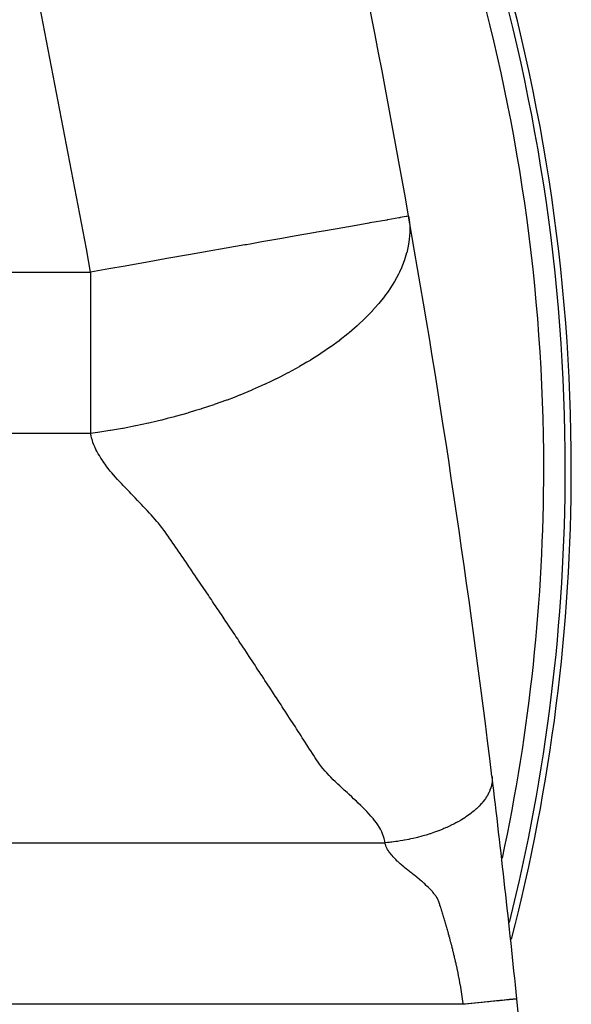
# Model space of a CAD drawing. Extents: x 24 to 1895, y -1133 to 406.
# Drawn here: x 890 to 941, y -403 to -312 of the extents above; entities that cross this region are included whole.
import ezdxf

# ---------------------------------------------------------------- set-up
doc = ezdxf.new("R2010")
doc.units = 0
doc.linetypes.add('DASHED', pattern=[11.05, 8.7, -2.35])
doc.layers.get('0').update_dxf_attribs({"linetype": 'CONTINUOUS'})
doc.layers.add('NEVIDI', color=4, linetype='DASHED')

msp = doc.modelspace()

# ---------------------------------------------------------------- linework, layer by layer
at = {"color": 2}
for centre, radius, start, end in [((-59, -503.440681), 1000, 9.975994, 16.260338), ((766, -353.640681), 175, 0, 35.158733), ((766, -353.640681), 174.440049, 0, 34.641035), ((-59, -503.440681), 1000, 6.962063, 9.975994), ((766, -353.640681), 174.440049, 346.00479, 360), ((766, -353.640681), 175, 345.524126, 360), ((-59, -503.440681), 1000, 5.768108, 6.959115), ((-59, -503.440681), 1000, 0, 5.768108)]:
    msp.add_arc(centre, radius, start, end, dxfattribs=at)
at = {"layer": 'NEVIDI', "color": 7, "linetype": 'CONTINUOUS'}
for p, q in [((895.950146, -333.234175), (891.027418, -307.610672)), ((925.652418, -330.245244), (925.106454, -330.341276)), ((925.711464, -330.234858), (925.652418, -330.245244)), ((925.728081, -330.231935), (925.711464, -330.234858)), ((925.880423, -330.205139), (925.728081, -330.231935)), ((925.880422, -330.205136), (925.930793, -330.535444)), ((920.316418, -331.183819), (920.071999, -331.226811)), ((922.199504, -330.852594), (920.316418, -331.183819)), ((922.284083, -330.837717), (922.199504, -330.852594)), ((922.286294, -330.837328), (922.284083, -330.837717)), ((923.844436, -330.563259), (922.286294, -330.837328)), ((923.903988, -330.552784), (923.844436, -330.563259)), ((923.965341, -330.541992), (923.903988, -330.552784)), ((924.971071, -330.365089), (923.965341, -330.541992)), ((925.068192, -330.348006), (924.971071, -330.365089)), ((925.106454, -330.341276), (925.068192, -330.348006)), ((925.930793, -330.535444), (925.933224, -330.55445)), ((925.933224, -330.55445), (925.982718, -331.117917)), ((925.982718, -331.117917), (925.98366, -331.137479)), ((925.98366, -331.137479), (925.988508, -331.716618)), ((915.252208, -332.074589), (914.251079, -332.250682)), ((917.243745, -331.724287), (915.252208, -332.074589)), ((917.370287, -331.702029), (917.243745, -331.724287)), ((917.960784, -331.598164), (917.370287, -331.702029)), ((919.96515, -331.245606), (917.960784, -331.598164)), ((920.071999, -331.226811), (919.96515, -331.245606)), ((925.98788, -331.736844), (925.945921, -332.330581)), ((925.988508, -331.716618), (925.98788, -331.736844)), ((910.657601, -332.882757), (908.941421, -333.184625)), ((910.811344, -332.855714), (910.657601, -332.882757)), ((911.163399, -332.79379), (910.811344, -332.855714)), ((912.230324, -332.606123), (911.163399, -332.79379)), ((914.108693, -332.275727), (912.230324, -332.606123)), ((914.251079, -332.250682), (914.108693, -332.275727)), ((925.848904, -332.979709), (925.707415, -333.599816)), ((925.852863, -332.958726), (925.848904, -332.979709)), ((925.882073, -332.793817), (925.852863, -332.958726)), ((925.942316, -332.363147), (925.882073, -332.793817)), ((925.943664, -332.351118), (925.942316, -332.363147)), ((925.945921, -332.330581), (925.943664, -332.351118)), ((896.334011, -335.402205), (895.950146, -333.234175)), ((905.438123, -333.800837), (903.419902, -334.155832)), ((907.002431, -333.525683), (905.438123, -333.800837)), ((907.162703, -333.497492), (907.002431, -333.525683)), ((908.941421, -333.184625), (907.162703, -333.497492)), ((925.701669, -333.621299), (925.507814, -334.252622)), ((925.707415, -333.599816), (925.701669, -333.621299)), ((899.53252, -334.839603), (898.024621, -335.104835)), ((899.691261, -334.811681), (899.53252, -334.839603)), ((901.778456, -334.444554), (899.691261, -334.811681)), ((903.258212, -334.184273), (901.778456, -334.444554)), ((903.419902, -334.155832), (903.258212, -334.184273)), ((925.373541, -334.618306), (925.252595, -334.915519)), ((925.500289, -334.27434), (925.373541, -334.618306)), ((925.507814, -334.252622), (925.500289, -334.27434)), ((878.496655, -335.402205), (896.33401, -335.402205)), ((896.33401, -335.402205), (896.33401, -336.972234)), ((898.024621, -335.104835), (896.334011, -335.402205)), ((924.929096, -335.609459), (924.570564, -336.265127)), ((924.940501, -335.586931), (924.929096, -335.609459)), ((925.031778, -335.40212), (924.940501, -335.586931)), ((925.243088, -334.937834), (925.031778, -335.40212)), ((925.252595, -334.915519), (925.243088, -334.937834)), ((924.557216, -336.287849), (924.142164, -336.94819)), ((924.570564, -336.265127), (924.557216, -336.287849)), ((896.33401, -336.972234), (896.33401, -337.91251)), ((923.970703, -337.198995), (923.654988, -337.634161)), ((924.126207, -336.972011), (923.970703, -337.198995)), ((924.126879, -336.971011), (924.126207, -336.972011)), ((924.142164, -336.94819), (924.126879, -336.971011)), ((896.33401, -337.91251), (896.33401, -341.126377)), ((923.089893, -338.343843), (922.504893, -339.006477)), ((923.109088, -338.320971), (923.089893, -338.343843)), ((923.637726, -337.657065), (923.109088, -338.320971)), ((923.654988, -337.634161), (923.637726, -337.657065)), ((922.483795, -339.02924), (921.971405, -339.561181)), ((922.504893, -339.006477), (922.483795, -339.02924)), ((921.820208, -339.711107), (921.125201, -340.364815)), ((921.843202, -339.688498), (921.820208, -339.711107)), ((921.971405, -339.561181), (921.843202, -339.688498)), ((896.33401, -341.126377), (896.33401, -341.434533)), ((920.239191, -341.126695), (919.526908, -341.691468)), ((920.325797, -341.055308), (920.239191, -341.126695)), ((920.352444, -341.033217), (920.325797, -341.055308)), ((921.100357, -340.387197), (920.352444, -341.033217)), ((921.125201, -340.364815), (921.100357, -340.387197)), ((896.33401, -341.434533), (896.33401, -344.871758)), ((919.415475, -341.776449), (918.650845, -342.337439)), ((919.498591, -341.713145), (919.415475, -341.776449)), ((919.526908, -341.691468), (919.498591, -341.713145)), ((917.695352, -342.989775), (916.758046, -343.584183)), ((917.726903, -342.969019), (917.695352, -342.989775)), ((918.620892, -342.358672), (917.726903, -342.969019)), ((918.650845, -342.337439), (918.620892, -342.358672)), ((916.428333, -343.783661), (915.747443, -344.181061)), ((916.725151, -343.604299), (916.428333, -343.783661)), ((916.758046, -343.584183), (916.725151, -343.604299)), ((896.33401, -344.871758), (896.33401, -345.169234)), ((914.662972, -344.776741), (913.902922, -345.169306)), ((914.698596, -344.757855), (914.662972, -344.776741)), ((915.713236, -344.200531), (914.698596, -344.757855)), ((915.747443, -344.181061), (915.713236, -344.200531)), ((896.33401, -345.169234), (896.33401, -348.175611)), ((913.139049, -345.54485), (912.501036, -345.844826)), ((913.578762, -345.330923), (913.139049, -345.54485)), ((913.615235, -345.312907), (913.578762, -345.330923)), ((913.902922, -345.169306), (913.615235, -345.312907)), ((911.321876, -346.368628), (910.196457, -346.834048)), ((911.360082, -346.352252), (911.321876, -346.368628)), ((912.463643, -345.862036), (911.360082, -346.352252)), ((912.501036, -345.844826), (912.463643, -345.862036)), ((908.974544, -347.304002), (907.816916, -347.717434)), ((909.013974, -347.289386), (908.974544, -347.304002)), ((909.663804, -347.043289), (909.013974, -347.289386)), ((910.157574, -346.849557), (909.663804, -347.043289)), ((910.196457, -346.834048), (910.157574, -346.849557)), ((896.33401, -348.175611), (896.33401, -349.021965)), ((905.354562, -348.501547), (904.177417, -348.833431)), ((905.394816, -348.489721), (905.354562, -348.501547)), ((906.096231, -348.278467), (905.394816, -348.489721)), ((906.56911, -348.130436), (906.096231, -348.278467)), ((906.609199, -348.117675), (906.56911, -348.130436)), ((907.777084, -347.731132), (906.609199, -348.117675)), ((907.816916, -347.717434), (907.777084, -347.731132)), ((896.33401, -349.021965), (896.33401, -350.402205)), ((901.707774, -349.445008), (900.543245, -349.695076)), ((901.748354, -349.435859), (901.707774, -349.445008)), ((902.505476, -349.259707), (901.748354, -349.435859)), ((902.920584, -349.158705), (902.505476, -349.259707)), ((902.96077, -349.148759), (902.920584, -349.158705)), ((903.463158, -349.021903), (902.96077, -349.148759)), ((904.136855, -348.844392), (903.463158, -349.021903)), ((904.177417, -348.833431), (904.136855, -348.844392)), ((896.33401, -350.402205), (878.430838, -350.402205)), ((896.963661, -350.31576), (896.33401, -350.402205)), ((896.380766, -350.632455), (896.33401, -350.402205)), ((897.002021, -350.310275), (896.963661, -350.31576)), ((898.128132, -350.138051), (897.002021, -350.310275)), ((898.167511, -350.131635), (898.128132, -350.138051)), ((898.93927, -350.00053), (898.167511, -350.131635)), ((899.30939, -349.934012), (898.93927, -350.00053)), ((899.348679, -349.926812), (899.30939, -349.934012)), ((900.503349, -349.703218), (899.348679, -349.926812)), ((900.543245, -349.695076), (900.503349, -349.703218)), ((896.42473, -350.808504), (896.380766, -350.632455)), ((896.496403, -351.050255), (896.42473, -350.808504)), ((896.556005, -351.224619), (896.496403, -351.050255)), ((896.648342, -351.464107), (896.556005, -351.224619)), ((896.722283, -351.636856), (896.648342, -351.464107)), ((896.833625, -351.87419), (896.722283, -351.636856)), ((896.920858, -352.045528), (896.833625, -351.87419)), ((897.049951, -352.281123), (896.920858, -352.045528)), ((897.149381, -352.450896), (897.049951, -352.281123)), ((897.294361, -352.684893), (897.149381, -352.450896)), ((897.403738, -352.853462), (897.294361, -352.684893)), ((897.562241, -353.087489), (897.403738, -352.853462)), ((897.679579, -353.253744), (897.562241, -353.087489)), ((897.851827, -353.488261), (897.679579, -353.253744)), ((897.976538, -353.651762), (897.851827, -353.488261)), ((898.162098, -353.886452), (897.976538, -353.651762)), ((898.293882, -354.047536), (898.162098, -353.886452)), ((898.491777, -354.28167), (898.293882, -354.047536)), ((898.630872, -354.441169), (898.491777, -354.28167)), ((898.839364, -354.673157), (898.630872, -354.441169)), ((898.986977, -354.832684), (898.839364, -354.673157)), ((899.203084, -355.059888), (898.986977, -354.832684)), ((899.361043, -355.222115), (899.203084, -355.059888)), ((899.577412, -355.444615), (899.361043, -355.222115)), ((899.739222, -355.611457), (899.577412, -355.444615)), ((899.953039, -355.832591), (899.739222, -355.611457)), ((900.115441, -356.001157), (899.953039, -355.832591)), ((900.328442, -356.223019), (900.115441, -356.001157)), ((900.489543, -356.391383), (900.328442, -356.223019)), ((900.70301, -356.61519), (900.489543, -356.391383)), ((900.861619, -356.782003), (900.70301, -356.61519)), ((901.075622, -357.007778), (900.861619, -356.782003)), ((901.231645, -357.17292), (901.075622, -357.007778)), ((901.445412, -357.399995), (901.231645, -357.17292)), ((901.599179, -357.564392), (901.445412, -357.399995)), ((901.809106, -357.792207), (901.599179, -357.564392)), ((901.958374, -357.956846), (901.809106, -357.792207)), ((902.162358, -358.185857), (901.958374, -357.956846)), ((902.306465, -358.350796), (902.162358, -358.185857)), ((902.50351, -358.581183), (902.306465, -358.350796)), ((902.641524, -358.746401), (902.50351, -358.581183)), ((902.829608, -358.977579), (902.641524, -358.746401)), ((902.961049, -359.143952), (902.829608, -358.977579)), ((903.13833, -359.375969), (902.961049, -359.143952)), ((903.261842, -359.543822), (903.13833, -359.375969)), ((903.425981, -359.777024), (903.261842, -359.543822)), ((903.542351, -359.946191), (903.425981, -359.777024)), ((903.703045, -360.179966), (903.542351, -359.946191)), ((903.819231, -360.349112), (903.703045, -360.179966)), ((903.979828, -360.583075), (903.819231, -360.349112)), ((904.095923, -360.752325), (903.979828, -360.583075)), ((904.256242, -360.986212), (904.095923, -360.752325)), ((904.372257, -361.155585), (904.256242, -360.986212)), ((904.532459, -361.389636), (904.372257, -361.155585)), ((904.648368, -361.559099), (904.532459, -361.389636)), ((904.808387, -361.793221), (904.648368, -361.559099)), ((904.924167, -361.96274), (904.808387, -361.793221)), ((905.084092, -362.197063), (904.924167, -361.96274)), ((905.199745, -362.36664), (905.084092, -362.197063)), ((905.359486, -362.60103), (905.199745, -362.36664)), ((905.47503, -362.770691), (905.359486, -362.60103)), ((905.634562, -363.00511), (905.47503, -362.770691)), ((905.750022, -363.174891), (905.634562, -363.00511)), ((905.909434, -363.40947), (905.750022, -363.174891)), ((906.024719, -363.579239), (905.909434, -363.40947)), ((906.184005, -363.813969), (906.024719, -363.579239)), ((906.299158, -363.983786), (906.184005, -363.813969)), ((906.458339, -364.2187), (906.299158, -363.983786)), ((906.573356, -364.388559), (906.458339, -364.2187)), ((906.732272, -364.623419), (906.573356, -364.388559)), ((906.847284, -364.793516), (906.732272, -364.623419)), ((907.006024, -365.028454), (906.847284, -364.793516)), ((907.12094, -365.198655), (907.006024, -365.028454)), ((907.279617, -365.433838), (907.12094, -365.198655)), ((907.394236, -365.603844), (907.279617, -365.433838)), ((907.552805, -365.839205), (907.394236, -365.603844)), ((907.667334, -366.009321), (907.552805, -365.839205)), ((907.825669, -366.244673), (907.667334, -366.009321)), ((907.940158, -366.414975), (907.825669, -366.244673)), ((908.098384, -366.650503), (907.940158, -366.414975)), ((908.212772, -366.820899), (908.098384, -366.650503)), ((908.370825, -367.056507), (908.212772, -366.820899)), ((908.484992, -367.226818), (908.370825, -367.056507)), ((908.642884, -367.462524), (908.484992, -367.226818)), ((908.757052, -367.63308), (908.642884, -367.462524)), ((908.914758, -367.868846), (908.757052, -367.63308)), ((909.028797, -368.039454), (908.914758, -367.868846)), ((909.186362, -368.275348), (909.028797, -368.039454)), ((909.300227, -368.445939), (909.186362, -368.275348)), ((909.457651, -368.681962), (909.300227, -368.445939)), ((909.571435, -368.852678), (909.457651, -368.681962)), ((909.728641, -369.088712), (909.571435, -368.852678)), ((909.842349, -369.259562), (909.728641, -369.088712)), ((909.999495, -369.495847), (909.842349, -369.259562)), ((910.11297, -369.666592), (909.999495, -369.495847)), ((910.269921, -369.902926), (910.11297, -369.666592)), ((910.383412, -370.073943), (910.269921, -369.902926)), ((910.540126, -370.310262), (910.383412, -370.073943)), ((910.653483, -370.481323), (910.540126, -370.310262)), ((910.810127, -370.717876), (910.653483, -370.481323)), ((910.923309, -370.888921), (910.810127, -370.717876)), ((911.079827, -371.125625), (910.923309, -370.888921)), ((911.192867, -371.296701), (911.079827, -371.125625)), ((911.349119, -371.533345), (911.192867, -371.296701)), ((911.46218, -371.704699), (911.349119, -371.533345)), ((911.618242, -371.941398), (911.46218, -371.704699)), ((911.7312, -372.112844), (911.618242, -371.941398)), ((911.887171, -372.349747), (911.7312, -372.112844)), ((911.999926, -372.521134), (911.887171, -372.349747)), ((912.155736, -372.758136), (911.999926, -372.521134)), ((912.268378, -372.929599), (912.155736, -372.758136)), ((912.424103, -373.166815), (912.268378, -372.929599)), ((912.536614, -373.338329), (912.424103, -373.166815)), ((912.692071, -373.575481), (912.536614, -373.338329)), ((912.804552, -373.747197), (912.692071, -373.575481)), ((912.959836, -373.984428), (912.804552, -373.747197)), ((913.072139, -374.156121), (912.959836, -373.984428)), ((913.227322, -374.393542), (913.072139, -374.156121)), ((913.33955, -374.56537), (913.227322, -374.393542)), ((913.494538, -374.802837), (913.33955, -374.56537)), ((913.606668, -374.974763), (913.494538, -374.802837)), ((913.761482, -375.212308), (913.606668, -374.974763)), ((913.873491, -375.384298), (913.761482, -375.212308)), ((914.028127, -375.621914), (913.873491, -375.384298)), ((914.140021, -375.793975), (914.028127, -375.621914)), ((914.294612, -376.031866), (914.140021, -375.793975)), ((914.406258, -376.203795), (914.294612, -376.031866)), ((914.560671, -376.441757), (914.406258, -376.203795)), ((914.672319, -376.613938), (914.560671, -376.441757)), ((914.826537, -376.851943), (914.672319, -376.613938)), ((914.938007, -377.024099), (914.826537, -376.851943)), ((915.092051, -377.262182), (914.938007, -377.024099)), ((915.203518, -377.434586), (915.092051, -377.262182)), ((915.357393, -377.672757), (915.203518, -377.434586)), ((915.468733, -377.845217), (915.357393, -377.672757)), ((915.62245, -378.083493), (915.468733, -377.845217)), ((915.733652, -378.255993), (915.62245, -378.083493)), ((915.887206, -378.494365), (915.733652, -378.255993)), ((915.998276, -378.666916), (915.887206, -378.494365)), ((916.151681, -378.905343), (915.998276, -378.666916)), ((916.262743, -379.077922), (916.151681, -378.905343)), ((916.416115, -379.316373), (916.262743, -379.077922)), ((916.52715, -379.489159), (916.416115, -379.316373)), ((916.680351, -379.726986), (916.52715, -379.489159)), ((916.79284, -379.900469), (916.680351, -379.726986)), ((916.946334, -380.134929), (916.79284, -379.900469)), ((917.061458, -380.311545), (916.946334, -380.134929)), ((917.210354, -380.541004), (917.061458, -380.311545)), ((917.328859, -380.722927), (917.210354, -380.541004)), ((917.480216, -380.952644), (917.328859, -380.722927)), ((917.601774, -381.134009), (917.480216, -380.952644)), ((917.775692, -381.371049), (917.601774, -381.134009)), ((917.920386, -381.54095), (917.775692, -381.371049)), ((918.118317, -381.768931), (917.920386, -381.54095)), ((918.274674, -381.944763), (918.118317, -381.768931)), ((918.487888, -382.173469), (918.274674, -381.944763)), ((918.656547, -382.346239), (918.487888, -382.173469)), ((918.884356, -382.57225), (918.656547, -382.346239)), ((933.626628, -382.228559), (933.637082, -382.332304)), ((933.637082, -382.332304), (933.637579, -382.338662)), ((933.637579, -382.338662), (933.640244, -382.377221)), ((933.640244, -382.377221), (933.643125, -382.435413)), ((919.062679, -382.74568), (918.884356, -382.57225)), ((919.299225, -382.9728), (919.062679, -382.74568)), ((919.480401, -383.144322), (919.299225, -382.9728)), ((919.727239, -383.374425), (919.480401, -383.144322)), ((933.5174, -383.339708), (933.515203, -383.346709)), ((933.521835, -383.325387), (933.5174, -383.339708)), ((933.572759, -383.137723), (933.521835, -383.325387)), ((933.574376, -383.130824), (933.572759, -383.137723)), ((933.589502, -383.062058), (933.574376, -383.130824)), ((933.601593, -383.000044), (933.589502, -383.062058)), ((933.613162, -382.932024), (933.601593, -383.000044)), ((933.614218, -382.925242), (933.613162, -382.932024)), ((933.635877, -382.743779), (933.614218, -382.925242)), ((933.636997, -382.730036), (933.635877, -382.743779)), ((933.637513, -382.723384), (933.636997, -382.730036)), ((933.64024, -382.683521), (933.637513, -382.723384)), ((933.644907, -382.532136), (933.64024, -382.683521)), ((933.643125, -382.435413), (933.644904, -382.525627)), ((933.644904, -382.525627), (933.644907, -382.532136)), ((919.909696, -383.542223), (919.727239, -383.374425)), ((920.162784, -383.77305), (919.909696, -383.542223)), ((920.344565, -383.939689), (920.162784, -383.77305)), ((920.59901, -384.174846), (920.344565, -383.939689)), ((920.774376, -384.338103), (920.59901, -384.174846)), ((933.104253, -384.205609), (933.017595, -384.335102)), ((933.108903, -384.19837), (933.104253, -384.205609)), ((933.19362, -384.060387), (933.108903, -384.19837)), ((933.231223, -383.994932), (933.19362, -384.060387)), ((933.234818, -383.98852), (933.231223, -383.994932)), ((933.238838, -383.981315), (933.234818, -383.98852)), ((933.346635, -383.77263), (933.238838, -383.981315)), ((933.350036, -383.765475), (933.346635, -383.77263)), ((933.370168, -383.722245), (933.350036, -383.765475)), ((933.398993, -383.657493), (933.370168, -383.722245)), ((933.439976, -383.558515), (933.398993, -383.657493)), ((933.442766, -383.551433), (933.439976, -383.558515)), ((933.501581, -383.388877), (933.442766, -383.551433)), ((933.515203, -383.346709), (933.501581, -383.388877)), ((921.030127, -384.57844), (920.774376, -384.338103)), ((921.197267, -384.737347), (921.030127, -384.57844)), ((921.449877, -384.980944), (921.197267, -384.737347)), ((921.609957, -385.137729), (921.449877, -384.980944)), ((921.852617, -385.379544), (921.609957, -385.137729)), ((932.38666, -385.079504), (932.175866, -385.279908)), ((932.392737, -385.073457), (932.38666, -385.079504)), ((932.399894, -385.066315), (932.392737, -385.073457)), ((932.450931, -385.014716), (932.399894, -385.066315)), ((932.598898, -384.857887), (932.450931, -385.014716)), ((932.605436, -384.850688), (932.598898, -384.857887)), ((932.701965, -384.741414), (932.605436, -384.850688)), ((932.757387, -384.675953), (932.701965, -384.741414)), ((932.786296, -384.640944), (932.757387, -384.675953)), ((932.792206, -384.633711), (932.786296, -384.640944)), ((932.954764, -384.4233), (932.792206, -384.633711)), ((932.960043, -384.416054), (932.954764, -384.4233)), ((932.97105, -384.400852), (932.960043, -384.416054)), ((933.017595, -384.335102), (932.97105, -384.400852)), ((922.009469, -385.539485), (921.852617, -385.379544)), ((922.232364, -385.775504), (922.009469, -385.539485)), ((922.383064, -385.943761), (922.232364, -385.775504)), ((922.582112, -386.180332), (922.383064, -385.943761)), ((931.176696, -386.052905), (931.104619, -386.100372)), ((931.26566, -385.993049), (931.176696, -386.052905)), ((931.387948, -385.908368), (931.26566, -385.993049)), ((931.397434, -385.901678), (931.387948, -385.908368)), ((931.621988, -385.737845), (931.397434, -385.901678)), ((931.665124, -385.705101), (931.621988, -385.737845)), ((931.674062, -385.698262), (931.665124, -385.705101)), ((931.703342, -385.675724), (931.674062, -385.698262)), ((931.925387, -385.497746), (931.703342, -385.675724)), ((931.933747, -385.490785), (931.925387, -385.497746)), ((932.026074, -385.412547), (931.933747, -385.490785)), ((932.099117, -385.348793), (932.026074, -385.412547)), ((932.168099, -385.286971), (932.099117, -385.348793)), ((932.175866, -385.279908), (932.168099, -385.286971)), ((922.717791, -386.351735), (922.582112, -386.180332)), ((922.895666, -386.592128), (922.717791, -386.351735)), ((923.013258, -386.763392), (922.895666, -386.592128)), ((923.167287, -387.007726), (923.013258, -386.763392)), ((929.43064, -387.002339), (929.418511, -387.007742)), ((929.62751, -386.912695), (929.43064, -387.002339)), ((929.735506, -386.861924), (929.62751, -386.912695)), ((929.778113, -386.841573), (929.735506, -386.861924)), ((929.789885, -386.835917), (929.778113, -386.841573)), ((930.126655, -386.667919), (929.789885, -386.835917)), ((930.138047, -386.662018), (930.126655, -386.667919)), ((930.175535, -386.642495), (930.138047, -386.662018)), ((930.277883, -386.588361), (930.175535, -386.642495)), ((930.462974, -386.487241), (930.277883, -386.588361)), ((930.47394, -386.481115), (930.462974, -386.487241)), ((930.693427, -386.355155), (930.47394, -386.481115)), ((930.785968, -386.30005), (930.693427, -386.355155)), ((930.789312, -386.298035), (930.785968, -386.30005)), ((930.796474, -386.293715), (930.789312, -386.298035)), ((931.094609, -386.106894), (930.796474, -386.293715)), ((931.104619, -386.100372), (931.094609, -386.106894)), ((923.265268, -387.179034), (923.167287, -387.007726)), ((923.391454, -387.426272), (923.265268, -387.179034)), ((923.468592, -387.599154), (923.391454, -387.426272)), ((923.562611, -387.847476), (923.468592, -387.599154)), ((923.616869, -388.024283), (923.562611, -387.847476)), ((927.099346, -387.828262), (926.718379, -387.928459)), ((927.112672, -387.824599), (927.099346, -387.828262)), ((927.225414, -387.793176), (927.112672, -387.824599)), ((927.345966, -387.758707), (927.225414, -387.793176)), ((927.498671, -387.713732), (927.345966, -387.758707)), ((927.511905, -387.709764), (927.498671, -387.713732)), ((927.847648, -387.605292), (927.511905, -387.709764)), ((927.894604, -387.590084), (927.847648, -387.605292)), ((927.907703, -387.585815), (927.894604, -387.590084)), ((927.966509, -387.566506), (927.907703, -387.585815)), ((928.285846, -387.457449), (927.966509, -387.566506)), ((928.298767, -387.452883), (928.285846, -387.457449)), ((928.458581, -387.395407), (928.298767, -387.452883)), ((928.574767, -387.352427), (928.458581, -387.395407)), ((928.671106, -387.316009), (928.574767, -387.352427)), ((928.683816, -387.311151), (928.671106, -387.316009)), ((929.049089, -387.166007), (928.683816, -387.311151)), ((929.053531, -387.164174), (929.049089, -387.166007)), ((929.061524, -387.160872), (929.053531, -387.164174)), ((929.166115, -387.117166), (929.061524, -387.160872)), ((929.418511, -387.007742), (929.166115, -387.117166)), ((881.287898, -388.440681), (923.700361, -388.440681)), ((923.674592, -388.273908), (923.616869, -388.024283)), ((923.700361, -388.440681), (923.674592, -388.273908)), ((923.921598, -388.419182), (923.700361, -388.440681)), ((923.706987, -388.477781), (923.700361, -388.440682)), ((923.738539, -388.608474), (923.706987, -388.477781)), ((923.757623, -388.669844), (923.738539, -388.608474)), ((923.806428, -388.799404), (923.757623, -388.669844)), ((923.833558, -388.861089), (923.806428, -388.799404)), ((923.934346, -388.417867), (923.921598, -388.419182)), ((924.108603, -388.399077), (923.934346, -388.417867)), ((924.225347, -388.385628), (924.108603, -388.399077)), ((924.30747, -388.375753), (924.225347, -388.385628)), ((924.320399, -388.374167), (924.30747, -388.375753)), ((924.698433, -388.324027), (924.320399, -388.374167)), ((924.711518, -388.322161), (924.698433, -388.324027)), ((924.718909, -388.321103), (924.711518, -388.322161)), ((924.837923, -388.303677), (924.718909, -388.321103)), ((925.093653, -388.26376), (924.837923, -388.303677)), ((925.106864, -388.261605), (925.093653, -388.26376)), ((925.339589, -388.222157), (925.106864, -388.261605)), ((925.460245, -388.200584), (925.339589, -388.222157)), ((925.492222, -388.194738), (925.460245, -388.200584)), ((925.505528, -388.192289), (925.492222, -388.194738)), ((925.893159, -388.116787), (925.505528, -388.192289)), ((925.906529, -388.114038), (925.893159, -388.116787)), ((925.966913, -388.1015), (925.906529, -388.114038)), ((926.088298, -388.075693), (925.966913, -388.1015)), ((926.295411, -388.029774), (926.088298, -388.075693)), ((926.308803, -388.026722), (926.295411, -388.029774)), ((926.597032, -387.958577), (926.308803, -388.026722)), ((926.697856, -387.933613), (926.597032, -387.958577)), ((926.711235, -387.930256), (926.697856, -387.933613)), ((926.718379, -387.928459), (926.711235, -387.930256)), ((923.897749, -388.989702), (923.833558, -388.861089)), ((923.932185, -389.051652), (923.897749, -388.989702)), ((924.01025, -389.179693), (923.932185, -389.051652)), ((924.051295, -389.241752), (924.01025, -389.179693)), ((924.142022, -389.36945), (924.051295, -389.241752)), ((924.18894, -389.431366), (924.142022, -389.36945)), ((924.291483, -389.559095), (924.18894, -389.431366)), ((924.343567, -389.620648), (924.291483, -389.559095)), ((924.457048, -389.748465), (924.343567, -389.620648)), ((924.51363, -389.809436), (924.457048, -389.748465)), ((924.637448, -389.937555), (924.51363, -389.809436)), ((924.698023, -389.997944), (924.637448, -389.937555)), ((924.831188, -390.126279), (924.698023, -389.997944)), ((924.895285, -390.186191), (924.831188, -390.126279)), ((925.036215, -390.314626), (924.895285, -390.186191)), ((925.103073, -390.374285), (925.036215, -390.314626)), ((925.250104, -390.503224), (925.103073, -390.374285)), ((925.318606, -390.562264), (925.250104, -390.503224)), ((925.442151, -390.667094), (925.318606, -390.562264)), ((925.471587, -390.69176), (925.442151, -390.667094)), ((925.541923, -390.750224), (925.471587, -390.69176)), ((925.700192, -390.879441), (925.541923, -390.750224)), ((925.773011, -390.93786), (925.700192, -390.879441)), ((925.934452, -391.065558), (925.773011, -390.93786)), ((926.01054, -391.125365), (925.934452, -391.065558)), ((926.170743, -391.251808), (926.01054, -391.125365)), ((926.247838, -391.313236), (926.170743, -391.251808)), ((926.405534, -391.440014), (926.247838, -391.313236)), ((926.481628, -391.501665), (926.405534, -391.440014)), ((926.638318, -391.629475), (926.481628, -391.501665)), ((926.712541, -391.690421), (926.638318, -391.629475)), ((926.868241, -391.819146), (926.712541, -391.690421)), ((926.940821, -391.879647), (926.868241, -391.819146)), ((927.093818, -392.008861), (926.940821, -391.879647)), ((927.163996, -392.06916), (927.093818, -392.008861)), ((927.312512, -392.199557), (927.163996, -392.06916)), ((927.379344, -392.259591), (927.312512, -392.199557)), ((927.52267, -392.391481), (927.379344, -392.259591)), ((927.585462, -392.450736), (927.52267, -392.391481)), ((927.723211, -392.58433), (927.585462, -392.450736)), ((927.781746, -392.642781), (927.723211, -392.58433)), ((927.781912, -392.642948), (927.781746, -392.642781)), ((927.908848, -392.773734), (927.781912, -392.642948)), ((927.912494, -392.77758), (927.908848, -392.773734)), ((927.967111, -392.835885), (927.912494, -392.77758)), ((928.089245, -392.971447), (927.967111, -392.835885)), ((928.139848, -393.030065), (928.089245, -392.971447)), ((928.251877, -393.166021), (928.139848, -393.030065)), ((928.298596, -393.225635), (928.251877, -393.166021)), ((928.398847, -393.360992), (928.298596, -393.225635)), ((928.441248, -393.422427), (928.398847, -393.360992)), ((928.526843, -393.558383), (928.441248, -393.422427)), ((928.562266, -393.621316), (928.526843, -393.558383)), ((928.631035, -393.760889), (928.562266, -393.621316)), ((928.657046, -393.822527), (928.631035, -393.760889)), ((928.710796, -393.967813), (928.657046, -393.822527)), ((928.711942, -393.97113), (928.710796, -393.967813)), ((928.730517, -394.025583), (928.711942, -393.97113)), ((928.779869, -394.172186), (928.730517, -394.025583)), ((928.798884, -394.229221), (928.779869, -394.172186)), ((928.845726, -394.373034), (928.798884, -394.229221)), ((928.864918, -394.433487), (928.845726, -394.373034)), ((928.909626, -394.574901), (928.864918, -394.433487)), ((928.929936, -394.638245), (928.909626, -394.574901)), ((928.974197, -394.778436), (928.929936, -394.638245)), ((928.994334, -394.843559), (928.974197, -394.778436)), ((929.037157, -394.983998), (928.994334, -394.843559)), ((929.056945, -395.049439), (929.037157, -394.983998)), ((929.099469, -395.190345), (929.056945, -395.049439)), ((929.119249, -395.25595), (929.099469, -395.190345)), ((929.161676, -395.397037), (929.119249, -395.25595)), ((929.181433, -395.46299), (929.161676, -395.397037)), ((929.223513, -395.604223), (929.181433, -395.46299)), ((929.24311, -395.670391), (929.223513, -395.604223)), ((929.284847, -395.812138), (929.24311, -395.670391)), ((929.304292, -395.878554), (929.284847, -395.812138)), ((929.34572, -396.02082), (929.304292, -395.878554)), ((929.36495, -396.087215), (929.34572, -396.02082)), ((929.406072, -396.229995), (929.36495, -396.087215)), ((929.425076, -396.296355), (929.406072, -396.229995)), ((929.465956, -396.439947), (929.425076, -396.296355)), ((929.484647, -396.505983), (929.465956, -396.439947)), ((929.525265, -396.650353), (929.484647, -396.505983)), ((929.543712, -396.716316), (929.525265, -396.650353)), ((929.584011, -396.861299), (929.543712, -396.716316)), ((929.602185, -396.927087), (929.584011, -396.861299)), ((929.642201, -397.072853), (929.602185, -396.927087)), ((929.660049, -397.138282), (929.642201, -397.072853)), ((929.69977, -397.284841), (929.660049, -397.138282)), ((929.717333, -397.35007), (929.69977, -397.284841)), ((929.732971, -397.408376), (929.717333, -397.35007)), ((929.756692, -397.497225), (929.732971, -397.408376)), ((929.773944, -397.562166), (929.756692, -397.497225)), ((929.813, -397.710188), (929.773944, -397.562166)), ((929.829934, -397.774818), (929.813, -397.710188)), ((929.868623, -397.923525), (929.829934, -397.774818)), ((929.885235, -397.987837), (929.868623, -397.923525)), ((929.923561, -398.137306), (929.885235, -397.987837)), ((929.939824, -398.201206), (929.923561, -398.137306)), ((929.940248, -398.202875), (929.939824, -398.201206)), ((929.976557, -398.34661), (929.940248, -398.202875)), ((929.977728, -398.351271), (929.976557, -398.34661)), ((929.99368, -398.414913), (929.977728, -398.351271)), ((930.031169, -398.565669), (929.99368, -398.414913)), ((930.046822, -398.629122), (930.031169, -398.565669)), ((930.04815, -398.634521), (930.046822, -398.629122)), ((930.083419, -398.778688), (930.04815, -398.634521)), ((930.083863, -398.780512), (930.083419, -398.778688)), ((930.099159, -398.843551), (930.083863, -398.780512)), ((930.135692, -398.995405), (930.099159, -398.843551)), ((930.150689, -399.058287), (930.135692, -398.995405)), ((930.186733, -399.21076), (930.150689, -399.058287)), ((930.201422, -399.273466), (930.186733, -399.21076)), ((930.236858, -399.426144), (930.201422, -399.273466)), ((930.251292, -399.488924), (930.236858, -399.426144)), ((930.286122, -399.64189), (930.251292, -399.488924)), ((930.300268, -399.704634), (930.286122, -399.64189)), ((930.334431, -399.857715), (930.300268, -399.704634)), ((930.348317, -399.920583), (930.334431, -399.857715)), ((930.381798, -400.073786), (930.348317, -399.920583)), ((930.39541, -400.136757), (930.381798, -400.073786)), ((930.42819, -400.290103), (930.39541, -400.136757)), ((930.441511, -400.353142), (930.42819, -400.290103)), ((930.473547, -400.506542), (930.441511, -400.353142)), ((930.486582, -400.569724), (930.473547, -400.506542)), ((930.517806, -400.722966), (930.486582, -400.569724)), ((930.530616, -400.786649), (930.517806, -400.722966)), ((930.559169, -400.930413), (930.530616, -400.786649)), ((930.560984, -400.939638), (930.559169, -400.930413)), ((930.573511, -401.003615), (930.560984, -400.939638)), ((930.602996, -401.156338), (930.573511, -401.003615)), ((930.615274, -401.220864), (930.602996, -401.156338)), ((930.643826, -401.3732), (930.615274, -401.220864)), ((930.65581, -401.438136), (930.643826, -401.3732)), ((930.683385, -401.589988), (930.65581, -401.438136)), ((930.695113, -401.655657), (930.683385, -401.589988)), ((930.721692, -401.807075), (930.695113, -401.655657)), ((930.73309, -401.873184), (930.721692, -401.807075)), ((930.758634, -402.024123), (930.73309, -401.873184)), ((930.769723, -402.090926), (930.758634, -402.024123)), ((930.7942, -402.24139), (930.769723, -402.090926)), ((930.804915, -402.308658), (930.7942, -402.24139)), ((930.828277, -402.458566), (930.804915, -402.308658)), ((930.838635, -402.526573), (930.828277, -402.458566)), ((930.860862, -402.676047), (930.838635, -402.526573)), ((930.96212, -403.440681), (875.658561, -403.440681)), ((930.870783, -402.744462), (930.860862, -402.676047)), ((930.891845, -402.89359), (930.870783, -402.744462)), ((930.901312, -402.962502), (930.891845, -402.89359)), ((930.921165, -403.111312), (930.901312, -402.962502)), ((930.93012, -403.180543), (930.921165, -403.111312)), ((930.948737, -403.329244), (930.93012, -403.180543)), ((930.957134, -403.398676), (930.948737, -403.329244)), ((930.962122, -403.440688), (930.957134, -403.398676)), ((931.103793, -403.42637), (930.96212, -403.440681)), ((931.160317, -403.42066), (931.103793, -403.42637)), ((931.398842, -403.396566), (931.160317, -403.42066)), ((931.422392, -403.394187), (931.398842, -403.396566)), ((931.45621, -403.390771), (931.422392, -403.394187)), ((931.698627, -403.366283), (931.45621, -403.390771)), ((931.756727, -403.360414), (931.698627, -403.366283)), ((932.001456, -403.335693), (931.756727, -403.360414)), ((932.060212, -403.329758), (932.001456, -403.335693)), ((932.081274, -403.327631), (932.060212, -403.329758)), ((932.306222, -403.304908), (932.081274, -403.327631)), ((932.364874, -403.298983), (932.306222, -403.304908)), ((932.610214, -403.2742), (932.364874, -403.298983)), ((932.668779, -403.268284), (932.610214, -403.2742)), ((932.720012, -403.263109), (932.668779, -403.268284)), ((932.912139, -403.243702), (932.720012, -403.263109)), ((932.969853, -403.237872), (932.912139, -403.243702)), ((933.209459, -403.213668), (932.969853, -403.237872)), ((933.265938, -403.207963), (933.209459, -403.213668)), ((933.327111, -403.201784), (933.265938, -403.207963)), ((933.499884, -403.184331), (933.327111, -403.201784)), ((933.554837, -403.17878), (933.499884, -403.184331)), ((933.781366, -403.155898), (933.554837, -403.17878)), ((933.834364, -403.150544), (933.781366, -403.155898)), ((933.891646, -403.144758), (933.834364, -403.150544)), ((934.051728, -403.128587), (933.891646, -403.144758)), ((934.10239, -403.12347), (934.051728, -403.128587)), ((934.30899, -403.1026), (934.10239, -403.12347)), ((934.356903, -403.09776), (934.30899, -403.1026)), ((934.403433, -403.09306), (934.356903, -403.09776)), ((934.551255, -403.078128), (934.403433, -403.09306)), ((934.596045, -403.073604), (934.551255, -403.078128)), ((934.776705, -403.055354), (934.596045, -403.073604)), ((934.818158, -403.051167), (934.776705, -403.055354)), ((934.85333, -403.047614), (934.818158, -403.051167)), ((934.984031, -403.034412), (934.85333, -403.047614)), ((935.021831, -403.030593), (934.984031, -403.034412)), ((935.171949, -403.015429), (935.021831, -403.030593)), ((935.205926, -403.011997), (935.171949, -403.015429)), ((935.233172, -403.009245), (935.205926, -403.011997)), ((935.33966, -402.998488), (935.233172, -403.009245)), ((935.369592, -402.995465), (935.33966, -402.998488)), ((935.486486, -402.983657), (935.369592, -402.995465)), ((935.512279, -402.981051), (935.486486, -402.983657)), ((935.536145, -402.97864), (935.512279, -402.981051)), ((935.611962, -402.970982), (935.536145, -402.97864)), ((935.633736, -402.968782), (935.611962, -402.970982)), ((935.716342, -402.960438), (935.633736, -402.968782)), ((935.733999, -402.958654), (935.716342, -402.960438)), ((935.756796, -402.956352), (935.733999, -402.958654)), ((935.799653, -402.952022), (935.756796, -402.956352)), ((935.813376, -402.950636), (935.799653, -402.952022)), ((935.862601, -402.945664), (935.813376, -402.950636)), ((935.872421, -402.944672), (935.862601, -402.945664)), ((935.891154, -402.94278), (935.872421, -402.944672)), ((935.905754, -402.941305), (935.891154, -402.94278)), ((935.911895, -402.940684), (935.905754, -402.941305)), ((935.930118, -402.938844), (935.911895, -402.940684)), ((935.932732, -402.93858), (935.930118, -402.938844)), ((935.9368, -402.938169), (935.932732, -402.93858))]:
    msp.add_line(p, q, dxfattribs=at)
for radius, start, end in [(174.43883, 0, 34.641036), (172.440049, 0, 32.769018), (172.440049, 347.874599, 360), (174.43883, 346.004789, 360)]:
    msp.add_arc((766, -353.640681), radius, start, end, dxfattribs=at)

doc.saveas('drawing.dxf')
